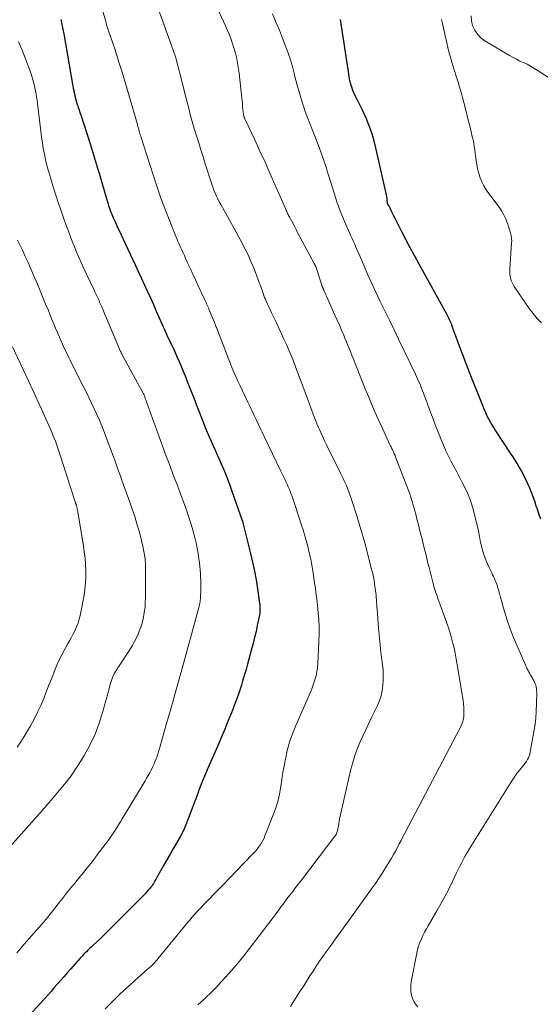
# Model space of a CAD drawing. Units: feet. Extents: x 1910000 to 1915000, y 500000 to 505003.
# Drawn here: x 1910618 to 1910707, y 501555 to 501724 of the extents above; entities that cross this region are included whole.
import ezdxf

# ---------------------------------------------------------------- set-up
doc = ezdxf.new("R2010")
doc.units = ezdxf.units.FT
doc.header["$LTSCALE"] = 100
doc.header["$MEASUREMENT"] = 0
doc.layers.add('CONTOUR INDEX', color=32, linetype='Continuous', lineweight=25)
doc.layers.add('CONTOUR INTERMEDIATE', color=40, linetype='Continuous', lineweight=15)

msp = doc.modelspace()

# ---------------------------------------------------------------- linework, layer by layer
at = {"layer": 'CONTOUR INDEX', "flags": 128}
for points, elevation in [([(1910624.58, 501724.17), (1910624.76, 501723.36), (1910624.93, 501722.54), (1910625.08, 501721.73), (1910626.65, 501712.77), (1910626.72, 501712.37), (1910626.8, 501711.98), (1910626.89, 501711.58), (1910626.98, 501711.18), (1910627.07, 501710.79), (1910627.18, 501710.39), (1910627.29, 501710), (1910627.41, 501709.62), (1910627.44, 501709.53), (1910627.58, 501709.1), (1910627.72, 501708.67), (1910627.86, 501708.24), (1910628, 501707.81), (1910629.67, 501702.67), (1910630.03, 501701.53), (1910630.39, 501700.39), (1910630.73, 501699.24), (1910631.07, 501698.09), (1910631.16, 501697.79), (1910631.45, 501696.79), (1910631.74, 501695.79), (1910632.03, 501694.8), (1910632.32, 501693.8), (1910632.69, 501692.54), (1910632.8, 501692.17), (1910632.92, 501691.81), (1910633.05, 501691.45), (1910633.18, 501691.09), (1910633.32, 501690.74), (1910633.47, 501690.39), (1910633.62, 501690.04), (1910633.78, 501689.69), (1910633.96, 501689.32), (1910634.2, 501688.78), (1910634.45, 501688.25), (1910634.7, 501687.72), (1910634.95, 501687.19), (1910636.91, 501683.03), (1910637.43, 501681.92), (1910637.95, 501680.81), (1910638.47, 501679.7), (1910638.98, 501678.59), (1910639.49, 501677.48), (1910640, 501676.36), (1910640.5, 501675.25), (1910640.99, 501674.12), (1910642, 501671.8), (1910642.19, 501671.38), (1910642.37, 501670.96), (1910642.56, 501670.54), (1910642.75, 501670.13), (1910642.94, 501669.71), (1910643.13, 501669.3), (1910643.33, 501668.88), (1910643.52, 501668.47), (1910644.03, 501667.39), (1910644.47, 501666.43), (1910644.9, 501665.47), (1910645.31, 501664.5), (1910645.71, 501663.53), (1910645.93, 501662.98), (1910646.43, 501661.72), (1910646.93, 501660.46), (1910647.42, 501659.21), (1910647.91, 501657.95), (1910649.09, 501654.9), (1910649.4, 501654.11), (1910649.72, 501653.32), (1910650.06, 501652.54), (1910650.4, 501651.77), (1910650.75, 501650.99), (1910651.1, 501650.22), (1910651.44, 501649.45), (1910651.79, 501648.67), (1910652.13, 501647.9), (1910652.63, 501646.74), (1910653.11, 501645.56), (1910653.56, 501644.38), (1910653.99, 501643.19), (1910655.76, 501638.16), (1910655.77, 501638.1), (1910655.79, 501638.05), (1910655.81, 501637.99), (1910655.83, 501637.93), (1910655.86, 501637.82), (1910655.88, 501637.76), (1910657.19, 501632.49), (1910657.54, 501630.98), (1910657.86, 501629.47), (1910658.13, 501627.95), (1910658.37, 501626.42), (1910658.72, 501623.93), (1910658.76, 501623.64), (1910658.78, 501623.35), (1910658.79, 501623.07), (1910658.79, 501622.78), (1910658.77, 501622.49), (1910658.75, 501622.2), (1910658.71, 501621.92), (1910658.66, 501621.64), (1910658.34, 501620.13), (1910658.12, 501619.1), (1910657.88, 501618.07), (1910657.62, 501617.04), (1910657.35, 501616.02), (1910656.66, 501613.47), (1910656.4, 501612.57), (1910656.15, 501611.68), (1910655.88, 501610.78), (1910655.61, 501609.89), (1910655.33, 501609), (1910655.03, 501608.12), (1910654.72, 501607.24), (1910654.39, 501606.37), (1910654.26, 501606.05), (1910653.89, 501605.11), (1910653.52, 501604.18), (1910653.13, 501603.25), (1910652.74, 501602.32), (1910651.25, 501598.84), (1910650.8, 501597.8), (1910650.36, 501596.75), (1910649.91, 501595.7), (1910649.46, 501594.66), (1910648.94, 501593.42), (1910648.76, 501592.99), (1910648.59, 501592.56), (1910648.42, 501592.12), (1910648.26, 501591.68), (1910648.1, 501591.25), (1910647.94, 501590.81), (1910647.78, 501590.37), (1910647.62, 501589.93), (1910646.49, 501586.9), (1910646.07, 501585.85), (1910645.61, 501584.81), (1910645.09, 501583.81), (1910644.53, 501582.82), (1910643.95, 501581.84), (1910643.37, 501580.86), (1910642.81, 501579.88), (1910642.24, 501578.89), (1910641.14, 501576.92), (1910641.01, 501576.7), (1910640.88, 501576.47), (1910640.76, 501576.24), (1910640.63, 501576.02), (1910640.49, 501575.79), (1910640.35, 501575.58), (1910640.2, 501575.37), (1910640.04, 501575.16), (1910639.86, 501574.94), (1910639.6, 501574.63), (1910639.33, 501574.33), (1910639.05, 501574.03), (1910638.77, 501573.74), (1910633.09, 501568.02), (1910632.5, 501567.44), (1910631.92, 501566.87), (1910631.32, 501566.3), (1910630.72, 501565.74), (1910630.07, 501565.15), (1910629.79, 501564.89), (1910629.52, 501564.62), (1910629.24, 501564.36), (1910628.97, 501564.09), (1910628.71, 501563.82), (1910628.44, 501563.55), (1910628.19, 501563.27), (1910627.93, 501562.99), (1910626.26, 501561.1), (1910625.7, 501560.46), (1910625.14, 501559.82), (1910624.58, 501559.18), (1910624.02, 501558.55), (1910623.46, 501557.91), (1910622.9, 501557.27), (1910622.34, 501556.64), (1910621.77, 501556.01), (1910617.85, 501551.7)], 820), ([(1910672.6, 501724.18), (1910673.98, 501714.85), (1910674.08, 501714.28), (1910674.2, 501713.72), (1910674.35, 501713.17), (1910674.52, 501712.62), (1910674.72, 501712.07), (1910674.94, 501711.53), (1910675.17, 501711.01), (1910675.42, 501710.49), (1910676.35, 501708.65), (1910677.02, 501707.2), (1910677.62, 501705.72), (1910678.11, 501704.2), (1910678.52, 501702.66), (1910680.44, 501694.31), (1910680.49, 501694.04), (1910680.54, 501693.76), (1910680.58, 501693.48), (1910680.6, 501693.19), (1910680.64, 501692.66), (1910680.64, 501692.64), (1910680.65, 501692.63), (1910680.65, 501692.61), (1910680.66, 501692.59), (1910680.69, 501692.52), (1910680.7, 501692.5), (1910680.71, 501692.49), (1910680.72, 501692.47), (1910680.73, 501692.45), (1910680.85, 501692.27), (1910680.92, 501692.17), (1910680.98, 501692.06), (1910681.04, 501691.94), (1910681.1, 501691.83), (1910681.29, 501691.43), (1910681.44, 501691.12), (1910681.59, 501690.8), (1910681.75, 501690.49), (1910681.91, 501690.18), (1910683.07, 501687.92), (1910683.82, 501686.49), (1910684.57, 501685.05), (1910685.34, 501683.63), (1910686.11, 501682.21), (1910690.85, 501673.63), (1910690.98, 501673.4), (1910691.1, 501673.16), (1910691.21, 501672.93), (1910691.32, 501672.69), (1910691.42, 501672.45), (1910691.53, 501672.21), (1910691.62, 501671.96), (1910691.71, 501671.72), (1910693.38, 501667.2), (1910693.69, 501666.37), (1910694, 501665.54), (1910694.32, 501664.71), (1910694.65, 501663.89), (1910697.07, 501657.78), (1910697.3, 501657.23), (1910697.54, 501656.68), (1910697.8, 501656.15), (1910698.06, 501655.62), (1910698.34, 501655.1), (1910698.64, 501654.58), (1910698.95, 501654.07), (1910699.26, 501653.57), (1910701.79, 501649.72), (1910702.19, 501649.11), (1910702.58, 501648.49), (1910702.96, 501647.87), (1910703.34, 501647.25), (1910703.7, 501646.61), (1910704.05, 501645.98), (1910704.38, 501645.33), (1910704.69, 501644.67), (1910704.76, 501644.52), (1910705.09, 501643.78), (1910705.39, 501643.04), (1910705.68, 501642.28), (1910705.94, 501641.52), (1910706.21, 501640.68), (1910706.34, 501640.3), (1910706.46, 501639.93), (1910706.59, 501639.55), (1910706.72, 501639.18), (1910706.85, 501638.8), (1910706.98, 501638.43)], 800)]:
    msp.add_lwpolyline(points, dxfattribs=dict(at, elevation=elevation))
at = {"layer": 'CONTOUR INTERMEDIATE', "flags": 128}
for points, elevation in [([(1910629.87, 501732.22), (1910632.29, 501723.85), (1910632.35, 501723.67), (1910632.4, 501723.49), (1910632.45, 501723.31), (1910632.51, 501723.13), (1910632.56, 501722.96), (1910632.62, 501722.78), (1910632.68, 501722.6), (1910632.74, 501722.42), (1910633.9, 501718.96), (1910634.52, 501717.05), (1910635.13, 501715.14), (1910635.71, 501713.21), (1910636.27, 501711.28), (1910637.73, 501706.18), (1910637.77, 501706.04), (1910637.81, 501705.89), (1910637.85, 501705.75), (1910637.89, 501705.6), (1910637.93, 501705.46), (1910637.97, 501705.32), (1910638.01, 501705.17), (1910638.05, 501705.03), (1910638.1, 501704.84), (1910638.17, 501704.61), (1910638.24, 501704.37), (1910638.31, 501704.13), (1910638.38, 501703.9), (1910640.43, 501697.49), (1910641.07, 501695.56), (1910641.73, 501693.65), (1910642.44, 501691.74), (1910643.18, 501689.85), (1910644.3, 501687.07), (1910644.5, 501686.57), (1910644.71, 501686.08), (1910644.93, 501685.59), (1910645.15, 501685.1), (1910645.37, 501684.62), (1910645.59, 501684.13), (1910645.81, 501683.64), (1910646.03, 501683.16), (1910646.43, 501682.28), (1910646.85, 501681.35), (1910647.28, 501680.43), (1910647.7, 501679.5), (1910648.13, 501678.58), (1910649.22, 501676.25), (1910649.32, 501676.03), (1910649.43, 501675.8), (1910649.53, 501675.58), (1910649.63, 501675.35), (1910649.73, 501675.13), (1910649.83, 501674.9), (1910649.93, 501674.67), (1910650.02, 501674.44), (1910650.97, 501672.17), (1910651.04, 501672), (1910651.1, 501671.84), (1910651.17, 501671.68), (1910651.23, 501671.51), (1910651.3, 501671.35), (1910651.36, 501671.18), (1910651.43, 501671.02), (1910651.49, 501670.85), (1910653.03, 501666.8), (1910653.34, 501666.01), (1910653.66, 501665.21), (1910653.98, 501664.43), (1910654.32, 501663.64), (1910654.66, 501662.86), (1910655.01, 501662.08), (1910655.37, 501661.3), (1910655.74, 501660.53), (1910656.77, 501658.36), (1910657.11, 501657.64), (1910657.45, 501656.92), (1910657.79, 501656.19), (1910658.13, 501655.47), (1910658.47, 501654.74), (1910658.81, 501654.02), (1910659.15, 501653.3), (1910659.5, 501652.58), (1910662.4, 501646.61), (1910662.62, 501646.16), (1910662.83, 501645.72), (1910663.05, 501645.27), (1910663.26, 501644.82), (1910663.46, 501644.37), (1910663.66, 501643.92), (1910663.85, 501643.47), (1910664.04, 501643.01), (1910664.07, 501642.92), (1910664.26, 501642.42), (1910664.44, 501641.92), (1910664.62, 501641.41), (1910664.79, 501640.9), (1910666.01, 501637.17), (1910666.2, 501636.56), (1910666.39, 501635.94), (1910666.57, 501635.33), (1910666.75, 501634.71), (1910666.92, 501634.09), (1910667.07, 501633.47), (1910667.22, 501632.84), (1910667.36, 501632.22), (1910667.37, 501632.15), (1910667.51, 501631.49), (1910667.64, 501630.82), (1910667.75, 501630.16), (1910667.86, 501629.49), (1910668.04, 501628.29), (1910668.13, 501627.7), (1910668.22, 501627.11), (1910668.31, 501626.52), (1910668.4, 501625.92), (1910668.48, 501625.33), (1910668.56, 501624.73), (1910668.63, 501624.14), (1910668.69, 501623.54), (1910668.81, 501622.31), (1910668.91, 501621.09), (1910668.96, 501619.88), (1910668.97, 501618.66), (1910668.93, 501617.44), (1910668.74, 501613.55), (1910668.68, 501612.84), (1910668.58, 501612.14), (1910668.43, 501611.45), (1910668.24, 501610.77), (1910668.01, 501610.1), (1910667.77, 501609.43), (1910667.51, 501608.77), (1910667.23, 501608.12), (1910664.94, 501602.92), (1910664.38, 501601.52), (1910663.88, 501600.1), (1910663.49, 501598.65), (1910663.16, 501597.17), (1910662.99, 501596.22), (1910662.8, 501595.2), (1910662.63, 501594.19), (1910662.47, 501593.17), (1910662.31, 501592.15), (1910662.13, 501591.14), (1910661.9, 501590.14), (1910661.61, 501589.15), (1910661.28, 501588.18), (1910659.66, 501583.97), (1910659.49, 501583.56), (1910659.3, 501583.16), (1910659.08, 501582.78), (1910658.84, 501582.41), (1910658.57, 501582.05), (1910658.3, 501581.7), (1910658.01, 501581.36), (1910657.71, 501581.03), (1910655.97, 501579.22), (1910654.79, 501577.99), (1910653.61, 501576.76), (1910652.42, 501575.54), (1910651.24, 501574.31), (1910648.16, 501571.15), (1910647.9, 501570.88), (1910647.65, 501570.6), (1910647.4, 501570.32), (1910647.15, 501570.03), (1910646.91, 501569.75), (1910646.67, 501569.46), (1910646.43, 501569.17), (1910646.19, 501568.88), (1910641.27, 501562.86), (1910641.12, 501562.68), (1910640.96, 501562.49), (1910640.79, 501562.31), (1910640.62, 501562.13), (1910640.53, 501562.03), (1910640.41, 501561.9), (1910640.28, 501561.78), (1910640.15, 501561.66), (1910640.03, 501561.54), (1910639.9, 501561.42), (1910639.77, 501561.3), (1910639.63, 501561.19), (1910639.5, 501561.07), (1910637.24, 501559.08), (1910636.38, 501558.31), (1910635.52, 501557.52), (1910634.68, 501556.73), (1910633.84, 501555.92), (1910633.02, 501555.1), (1910632.21, 501554.26)], 816), ([(1910640.59, 501728.21), (1910643.61, 501719.75), (1910643.95, 501718.76), (1910644.26, 501717.77), (1910644.55, 501716.77), (1910644.82, 501715.77), (1910645.08, 501714.76), (1910645.33, 501713.75), (1910645.59, 501712.74), (1910645.84, 501711.73), (1910646.51, 501709.12), (1910646.83, 501707.89), (1910647.16, 501706.67), (1910647.52, 501705.45), (1910647.89, 501704.24), (1910648.27, 501703.03), (1910648.65, 501701.82), (1910649.03, 501700.61), (1910649.41, 501699.4), (1910650.33, 501696.45), (1910650.5, 501695.93), (1910650.68, 501695.4), (1910650.88, 501694.89), (1910651.09, 501694.37), (1910651.31, 501693.87), (1910651.54, 501693.37), (1910651.8, 501692.88), (1910652.06, 501692.39), (1910654.71, 501687.66), (1910655.16, 501686.83), (1910655.6, 501686.01), (1910656.03, 501685.17), (1910656.46, 501684.33), (1910656.86, 501683.49), (1910657.25, 501682.63), (1910657.61, 501681.77), (1910657.96, 501680.89), (1910658.73, 501678.84), (1910658.86, 501678.5), (1910658.98, 501678.16), (1910659.11, 501677.82), (1910659.23, 501677.48), (1910659.35, 501677.14), (1910659.47, 501676.81), (1910659.6, 501676.47), (1910659.74, 501676.14), (1910659.88, 501675.81), (1910660.1, 501675.31), (1910660.31, 501674.82), (1910660.54, 501674.33), (1910660.77, 501673.84), (1910661.62, 501672.1), (1910662.06, 501671.17), (1910662.5, 501670.23), (1910662.92, 501669.3), (1910663.34, 501668.36), (1910663.75, 501667.41), (1910664.15, 501666.46), (1910664.53, 501665.5), (1910664.89, 501664.54), (1910667, 501658.91), (1910667.29, 501658.13), (1910667.59, 501657.35), (1910667.88, 501656.58), (1910668.18, 501655.8), (1910668.38, 501655.29), (1910668.58, 501654.77), (1910668.79, 501654.26), (1910669.01, 501653.75), (1910669.24, 501653.24), (1910669.47, 501652.73), (1910669.7, 501652.23), (1910669.94, 501651.73), (1910670.19, 501651.23), (1910672.68, 501646.18), (1910672.86, 501645.81), (1910673.04, 501645.45), (1910673.21, 501645.08), (1910673.38, 501644.72), (1910673.44, 501644.59), (1910673.58, 501644.28), (1910673.72, 501643.98), (1910673.84, 501643.68), (1910673.97, 501643.37), (1910674.09, 501643.06), (1910674.2, 501642.75), (1910674.31, 501642.44), (1910674.41, 501642.12), (1910675.48, 501638.76), (1910675.97, 501637.15), (1910676.45, 501635.53), (1910676.9, 501633.9), (1910677.34, 501632.26), (1910678.04, 501629.55), (1910678.11, 501629.27), (1910678.18, 501628.99), (1910678.24, 501628.7), (1910678.3, 501628.42), (1910678.36, 501628.13), (1910678.41, 501627.85), (1910678.46, 501627.56), (1910678.5, 501627.27), (1910678.65, 501626.12), (1910678.7, 501625.73), (1910678.74, 501625.33), (1910678.78, 501624.93), (1910678.81, 501624.53), (1910678.84, 501624.14), (1910678.87, 501623.74), (1910678.9, 501623.34), (1910678.93, 501622.94), (1910679.04, 501621.37), (1910679.11, 501620.47), (1910679.18, 501619.58), (1910679.26, 501618.68), (1910679.35, 501617.78), (1910679.44, 501616.89), (1910679.53, 501615.99), (1910679.64, 501615.1), (1910679.75, 501614.21), (1910679.86, 501613.38), (1910679.95, 501612.48), (1910679.99, 501611.59), (1910679.98, 501610.7), (1910679.92, 501609.81), (1910679.79, 501608.92), (1910679.6, 501608.06), (1910679.32, 501607.22), (1910678.97, 501606.4), (1910678.02, 501604.41), (1910677.5, 501603.31), (1910676.98, 501602.21), (1910676.48, 501601.11), (1910675.97, 501600.01), (1910675.5, 501598.89), (1910675.08, 501597.76), (1910674.73, 501596.6), (1910674.42, 501595.43), (1910672.56, 501587.35), (1910672.47, 501586.94), (1910672.39, 501586.53), (1910672.32, 501586.12), (1910672.26, 501585.7), (1910672.2, 501585.23), (1910672.17, 501585.05), (1910672.13, 501584.88), (1910672.08, 501584.71), (1910672.02, 501584.54), (1910671.95, 501584.38), (1910671.86, 501584.22), (1910671.77, 501584.07), (1910671.67, 501583.92), (1910665.91, 501576.39), (1910665.42, 501575.74), (1910664.92, 501575.09), (1910664.43, 501574.44), (1910663.93, 501573.79), (1910663.44, 501573.14), (1910662.95, 501572.49), (1910662.46, 501571.84), (1910661.96, 501571.19), (1910657.01, 501564.62), (1910656.02, 501563.36), (1910655.01, 501562.11), (1910653.97, 501560.89), (1910652.9, 501559.7), (1910651.69, 501558.38), (1910651.2, 501557.87), (1910650.7, 501557.36), (1910650.2, 501556.86), (1910649.69, 501556.37), (1910649.17, 501555.89), (1910648.64, 501555.41), (1910648.12, 501554.94)], 812), ([(1910651.37, 501726.32), (1910652.54, 501723.87), (1910652.89, 501723.1), (1910653.23, 501722.32), (1910653.54, 501721.53), (1910653.84, 501720.73), (1910654.15, 501719.84), (1910654.27, 501719.49), (1910654.39, 501719.13), (1910654.49, 501718.77), (1910654.58, 501718.4), (1910654.74, 501717.75), (1910654.89, 501717.05), (1910655.02, 501716.36), (1910655.13, 501715.65), (1910655.22, 501714.95), (1910655.68, 501710.67), (1910655.73, 501710.2), (1910655.78, 501709.72), (1910655.82, 501709.25), (1910655.87, 501708.77), (1910655.95, 501707.87), (1910655.95, 501707.85), (1910655.95, 501707.82), (1910655.96, 501707.8), (1910655.96, 501707.78), (1910655.98, 501707.7), (1910655.99, 501707.68), (1910655.99, 501707.66), (1910656, 501707.64), (1910656.01, 501707.62), (1910656.07, 501707.47), (1910656.1, 501707.38), (1910656.14, 501707.29), (1910656.18, 501707.2), (1910656.22, 501707.11), (1910657.92, 501703.5), (1910658.8, 501701.6), (1910659.67, 501699.69), (1910660.52, 501697.78), (1910661.37, 501695.86), (1910663.16, 501691.74), (1910663.24, 501691.57), (1910663.32, 501691.4), (1910663.39, 501691.22), (1910663.47, 501691.05), (1910663.55, 501690.88), (1910663.64, 501690.71), (1910663.72, 501690.55), (1910663.81, 501690.38), (1910664.31, 501689.43), (1910664.65, 501688.79), (1910664.99, 501688.14), (1910665.33, 501687.5), (1910665.67, 501686.86), (1910668.13, 501682.26), (1910668.22, 501682.1), (1910668.3, 501681.93), (1910668.37, 501681.77), (1910668.45, 501681.6), (1910668.51, 501681.43), (1910668.58, 501681.26), (1910668.64, 501681.09), (1910668.7, 501680.92), (1910669.51, 501678.36), (1910669.53, 501678.27), (1910669.56, 501678.19), (1910669.59, 501678.1), (1910669.63, 501678.02), (1910669.66, 501677.94), (1910669.7, 501677.85), (1910669.73, 501677.77), (1910669.77, 501677.69), (1910669.87, 501677.47), (1910669.96, 501677.28), (1910670.05, 501677.08), (1910670.14, 501676.89), (1910670.23, 501676.7), (1910671.68, 501673.42), (1910672.06, 501672.56), (1910672.44, 501671.69), (1910672.81, 501670.82), (1910673.18, 501669.96), (1910673.4, 501669.44), (1910673.66, 501668.83), (1910673.91, 501668.21), (1910674.16, 501667.6), (1910674.41, 501666.98), (1910674.66, 501666.37), (1910674.9, 501665.75), (1910675.15, 501665.13), (1910675.4, 501664.52), (1910676.89, 501660.76), (1910677.59, 501659.05), (1910678.31, 501657.34), (1910679.06, 501655.65), (1910679.82, 501653.97), (1910681.25, 501650.92), (1910681.32, 501650.77), (1910681.39, 501650.62), (1910681.46, 501650.47), (1910681.54, 501650.32), (1910681.61, 501650.17), (1910681.68, 501650.02), (1910681.75, 501649.87), (1910681.82, 501649.72), (1910681.84, 501649.66), (1910681.92, 501649.48), (1910682, 501649.3), (1910682.07, 501649.12), (1910682.15, 501648.93), (1910684.32, 501643.32), (1910684.53, 501642.75), (1910684.73, 501642.17), (1910684.91, 501641.59), (1910685.08, 501641.01), (1910685.24, 501640.42), (1910685.4, 501639.83), (1910685.55, 501639.24), (1910685.7, 501638.65), (1910685.77, 501638.36), (1910685.96, 501637.62), (1910686.15, 501636.89), (1910686.33, 501636.15), (1910686.52, 501635.41), (1910686.83, 501634.22), (1910686.96, 501633.7), (1910687.08, 501633.18), (1910687.21, 501632.66), (1910687.33, 501632.14), (1910687.45, 501631.62), (1910687.57, 501631.1), (1910687.7, 501630.58), (1910687.84, 501630.06), (1910688.61, 501627.08), (1910688.69, 501626.79), (1910688.78, 501626.49), (1910688.87, 501626.2), (1910688.97, 501625.91), (1910689.07, 501625.62), (1910689.17, 501625.33), (1910689.28, 501625.04), (1910689.38, 501624.75), (1910690.58, 501621.46), (1910690.91, 501620.51), (1910691.23, 501619.56), (1910691.51, 501618.6), (1910691.78, 501617.63), (1910692.02, 501616.66), (1910692.25, 501615.68), (1910692.45, 501614.69), (1910692.63, 501613.71), (1910693.6, 501607.92), (1910693.69, 501607.3), (1910693.76, 501606.67), (1910693.8, 501606.04), (1910693.82, 501605.41), (1910693.83, 501604.74), (1910693.82, 501604.45), (1910693.78, 501604.16), (1910693.72, 501603.88), (1910693.65, 501603.6), (1910693.55, 501603.32), (1910693.44, 501603.05), (1910693.32, 501602.78), (1910693.19, 501602.52), (1910683.68, 501584.44), (1910683.36, 501583.83), (1910683.04, 501583.21), (1910682.72, 501582.6), (1910682.4, 501581.98), (1910682.07, 501581.37), (1910681.74, 501580.76), (1910681.39, 501580.16), (1910681.03, 501579.56), (1910680.54, 501578.75), (1910679.92, 501577.76), (1910679.28, 501576.78), (1910678.63, 501575.82), (1910677.95, 501574.86), (1910674.53, 501570.1), (1910673.61, 501568.82), (1910672.69, 501567.55), (1910671.77, 501566.27), (1910670.85, 501565), (1910670.17, 501564.07), (1910669.6, 501563.26), (1910669.03, 501562.44), (1910668.47, 501561.61), (1910667.92, 501560.77), (1910667.39, 501559.93), (1910666.85, 501559.09), (1910666.31, 501558.25), (1910665.78, 501557.4), (1910664.05, 501554.67)], 808), ([(1910660.94, 501725.14), (1910661.55, 501723.76), (1910662.13, 501722.37), (1910662.69, 501720.97), (1910663.25, 501719.52), (1910663.65, 501718.41), (1910664.03, 501717.28), (1910664.36, 501716.14), (1910664.67, 501714.99), (1910664.7, 501714.85), (1910664.98, 501713.77), (1910665.27, 501712.69), (1910665.57, 501711.61), (1910665.88, 501710.54), (1910666.22, 501709.47), (1910666.57, 501708.41), (1910666.95, 501707.36), (1910667.35, 501706.32), (1910668.83, 501702.58), (1910669.08, 501701.93), (1910669.33, 501701.27), (1910669.56, 501700.62), (1910669.78, 501699.96), (1910670, 501699.29), (1910670.21, 501698.63), (1910670.42, 501697.97), (1910670.63, 501697.3), (1910671.59, 501694.2), (1910672.02, 501692.9), (1910672.48, 501691.61), (1910672.98, 501690.34), (1910673.51, 501689.08), (1910674.24, 501687.44), (1910674.43, 501687.01), (1910674.62, 501686.58), (1910674.81, 501686.15), (1910675.01, 501685.71), (1910675.2, 501685.28), (1910675.39, 501684.85), (1910675.58, 501684.41), (1910675.76, 501683.98), (1910676.68, 501681.83), (1910677.33, 501680.33), (1910678.01, 501678.83), (1910678.7, 501677.35), (1910679.41, 501675.87), (1910679.53, 501675.64), (1910680.3, 501674.05), (1910681.08, 501672.46), (1910681.85, 501670.87), (1910682.62, 501669.28), (1910685.51, 501663.27), (1910685.7, 501662.87), (1910685.88, 501662.47), (1910686.06, 501662.06), (1910686.24, 501661.65), (1910686.41, 501661.24), (1910686.57, 501660.82), (1910686.74, 501660.41), (1910686.9, 501659.99), (1910687.02, 501659.68), (1910687.23, 501659.11), (1910687.44, 501658.54), (1910687.66, 501657.96), (1910687.87, 501657.39), (1910688.16, 501656.56), (1910688.53, 501655.58), (1910688.9, 501654.6), (1910689.28, 501653.62), (1910689.67, 501652.64), (1910689.92, 501652), (1910690.32, 501651.06), (1910690.74, 501650.13), (1910691.18, 501649.21), (1910691.65, 501648.3), (1910692.13, 501647.4), (1910692.61, 501646.5), (1910693.08, 501645.59), (1910693.55, 501644.68), (1910693.86, 501644.06), (1910694.44, 501642.82), (1910694.95, 501641.56), (1910695.37, 501640.27), (1910695.73, 501638.95), (1910696.33, 501636.38), (1910696.41, 501636.05), (1910696.47, 501635.71), (1910696.53, 501635.37), (1910696.58, 501635.03), (1910696.63, 501634.7), (1910696.7, 501634.36), (1910696.78, 501634.03), (1910696.86, 501633.69), (1910697.11, 501632.86), (1910697.34, 501632.13), (1910697.6, 501631.4), (1910697.9, 501630.68), (1910698.22, 501629.98), (1910698.62, 501629.14), (1910698.77, 501628.82), (1910698.92, 501628.5), (1910699.07, 501628.17), (1910699.21, 501627.85), (1910699.35, 501627.52), (1910699.47, 501627.19), (1910699.58, 501626.85), (1910699.68, 501626.51), (1910699.71, 501626.39), (1910699.82, 501625.98), (1910699.93, 501625.58), (1910700.04, 501625.17), (1910700.16, 501624.77), (1910700.8, 501622.54), (1910701.27, 501621.03), (1910701.78, 501619.54), (1910702.35, 501618.07), (1910702.96, 501616.61), (1910704.46, 501613.21), (1910704.58, 501612.94), (1910704.71, 501612.66), (1910704.85, 501612.4), (1910704.99, 501612.13), (1910705.14, 501611.86), (1910705.29, 501611.6), (1910705.44, 501611.34), (1910705.59, 501611.08), (1910705.68, 501610.92), (1910705.82, 501610.66), (1910705.95, 501610.39), (1910706.06, 501610.12), (1910706.17, 501609.84), (1910706.24, 501609.56), (1910706.3, 501609.28), (1910706.33, 501608.99), (1910706.35, 501608.69), (1910706.32, 501606.7), (1910706.27, 501605.41), (1910706.17, 501604.12), (1910706.01, 501602.85), (1910705.8, 501601.57), (1910705.13, 501598.06), (1910705.04, 501597.71), (1910704.92, 501597.38), (1910704.76, 501597.07), (1910704.57, 501596.76), (1910704.36, 501596.47), (1910704.14, 501596.18), (1910703.91, 501595.9), (1910703.68, 501595.62), (1910703.44, 501595.34), (1910703.1, 501594.92), (1910702.77, 501594.48), (1910702.46, 501594.03), (1910702.16, 501593.58), (1910695.03, 501582.13), (1910694.68, 501581.57), (1910694.35, 501581), (1910694.02, 501580.43), (1910693.71, 501579.85), (1910693.4, 501579.27), (1910693.1, 501578.68), (1910692.81, 501578.09), (1910692.52, 501577.5), (1910691.85, 501576.12), (1910691.22, 501574.85), (1910690.57, 501573.58), (1910689.89, 501572.33), (1910689.18, 501571.1), (1910687.69, 501568.55), (1910687.38, 501568), (1910687.08, 501567.43), (1910686.79, 501566.86), (1910686.52, 501566.28), (1910686.27, 501565.69), (1910686.06, 501565.09), (1910685.88, 501564.48), (1910685.74, 501563.86), (1910684.79, 501558.93), (1910684.71, 501558.35), (1910684.69, 501557.76), (1910684.73, 501557.18), (1910684.82, 501556.6), (1910684.99, 501556.05), (1910685.22, 501555.53), (1910685.54, 501555.05), (1910685.91, 501554.61)], 804), ([(1910713.01, 501711.18), (1910706.44, 501715.5), (1910705.87, 501715.86), (1910705.29, 501716.19), (1910704.69, 501716.5), (1910704.08, 501716.78), (1910703.46, 501717.06), (1910702.86, 501717.36), (1910702.27, 501717.68), (1910701.68, 501718.02), (1910697.45, 501720.55), (1910696.76, 501721.07), (1910696.16, 501721.67), (1910695.69, 501722.37), (1910695.32, 501723.15), (1910695.14, 501723.99), (1910695.1, 501724.8)], 796), ([(1910689.99, 501724.17), (1910690.04, 501723.94), (1910690.09, 501723.72), (1910690.54, 501721.66), (1910690.71, 501720.91), (1910690.88, 501720.16), (1910691.07, 501719.41), (1910691.27, 501718.66), (1910691.63, 501717.32), (1910691.77, 501716.83), (1910691.92, 501716.35), (1910692.07, 501715.86), (1910692.22, 501715.38), (1910692.38, 501714.89), (1910692.53, 501714.41), (1910692.68, 501713.92), (1910692.83, 501713.43), (1910693.09, 501712.55), (1910693.34, 501711.69), (1910693.58, 501710.82), (1910693.81, 501709.95), (1910694.03, 501709.08), (1910694.06, 501708.98), (1910694.26, 501708.16), (1910694.47, 501707.34), (1910694.68, 501706.53), (1910694.88, 501705.71), (1910695.01, 501705.19), (1910695.15, 501704.63), (1910695.28, 501704.07), (1910695.4, 501703.5), (1910695.51, 501702.94), (1910695.61, 501702.37), (1910695.7, 501701.8), (1910695.78, 501701.23), (1910695.85, 501700.66), (1910695.92, 501700.05), (1910696.03, 501699.28), (1910696.18, 501698.52), (1910696.39, 501697.77), (1910696.63, 501697.02), (1910696.93, 501696.31), (1910697.27, 501695.61), (1910697.67, 501694.94), (1910698.11, 501694.3), (1910699.87, 501691.94), (1910700.1, 501691.6), (1910700.33, 501691.26), (1910700.54, 501690.91), (1910700.73, 501690.55), (1910700.91, 501690.18), (1910701.08, 501689.8), (1910701.23, 501689.42), (1910701.37, 501689.04), (1910701.44, 501688.82), (1910701.53, 501688.54), (1910701.62, 501688.26), (1910701.7, 501687.97), (1910701.79, 501687.69), (1910701.84, 501687.52), (1910701.89, 501687.32), (1910701.94, 501687.11), (1910701.98, 501686.9), (1910702.01, 501686.69), (1910702.03, 501686.48), (1910702.04, 501686.27), (1910702.04, 501686.05), (1910702.03, 501685.84), (1910701.74, 501681.32), (1910701.74, 501680.92), (1910701.75, 501680.53), (1910701.8, 501680.14), (1910701.86, 501679.75), (1910701.97, 501679.37), (1910702.1, 501679.01), (1910702.28, 501678.66), (1910702.48, 501678.32), (1910705.06, 501674.55), (1910705.71, 501673.68), (1910706.41, 501672.85), (1910707.17, 501672.08)], 796), ([(1910617.34, 501720.38), (1910617.92, 501718.92), (1910618.5, 501717.45), (1910619.21, 501715.61), (1910619.48, 501714.84), (1910619.73, 501714.06), (1910619.94, 501713.27), (1910620.13, 501712.47), (1910620.24, 501711.93), (1910620.34, 501711.4), (1910620.43, 501710.86), (1910620.51, 501710.32), (1910620.58, 501709.78), (1910621.13, 501705), (1910621.26, 501704.01), (1910621.41, 501703.02), (1910621.58, 501702.04), (1910621.77, 501701.06), (1910621.98, 501700.09), (1910622.21, 501699.12), (1910622.47, 501698.16), (1910622.75, 501697.21), (1910623.22, 501695.65), (1910623.39, 501695.11), (1910623.56, 501694.56), (1910623.73, 501694.02), (1910623.9, 501693.48), (1910624.08, 501692.95), (1910624.26, 501692.41), (1910624.45, 501691.87), (1910624.63, 501691.33), (1910625.05, 501690.11), (1910625.46, 501688.96), (1910625.88, 501687.82), (1910626.31, 501686.69), (1910626.76, 501685.56), (1910626.85, 501685.33), (1910627.36, 501684.09), (1910627.89, 501682.86), (1910628.44, 501681.64), (1910629.01, 501680.43), (1910630.38, 501677.57), (1910630.49, 501677.33), (1910630.6, 501677.1), (1910630.71, 501676.86), (1910630.82, 501676.62), (1910630.93, 501676.38), (1910631.04, 501676.15), (1910631.15, 501675.91), (1910631.25, 501675.67), (1910631.61, 501674.84), (1910631.89, 501674.18), (1910632.17, 501673.53), (1910632.45, 501672.87), (1910632.73, 501672.22), (1910634.85, 501667.18), (1910634.88, 501667.1), (1910634.92, 501667.03), (1910634.95, 501666.95), (1910634.99, 501666.87), (1910635.03, 501666.8), (1910635.07, 501666.72), (1910635.1, 501666.65), (1910635.14, 501666.57), (1910638.73, 501660.04), (1910638.79, 501659.92), (1910638.81, 501659.88), (1910638.82, 501659.86), (1910638.99, 501659.37), (1910639.09, 501659.11), (1910639.18, 501658.85), (1910639.28, 501658.59), (1910639.37, 501658.33), (1910642.71, 501649.17), (1910643.06, 501648.23), (1910643.41, 501647.28), (1910643.77, 501646.34), (1910644.13, 501645.4), (1910644.5, 501644.46), (1910644.86, 501643.52), (1910645.21, 501642.57), (1910645.56, 501641.63), (1910646.16, 501639.96), (1910646.54, 501638.88), (1910646.89, 501637.8), (1910647.21, 501636.7), (1910647.51, 501635.6), (1910647.61, 501635.22), (1910647.82, 501634.3), (1910648.02, 501633.38), (1910648.18, 501632.45), (1910648.32, 501631.52), (1910648.4, 501630.87), (1910648.47, 501630.26), (1910648.53, 501629.65), (1910648.57, 501629.03), (1910648.6, 501628.42), (1910648.62, 501627.81), (1910648.62, 501627.2), (1910648.62, 501626.58), (1910648.61, 501625.97), (1910648.59, 501625.18), (1910648.58, 501624.93), (1910648.56, 501624.68), (1910648.53, 501624.44), (1910648.5, 501624.19), (1910648.45, 501623.95), (1910648.41, 501623.71), (1910648.35, 501623.46), (1910648.29, 501623.22), (1910645.25, 501612.1), (1910645.21, 501611.95), (1910645.17, 501611.8), (1910645.13, 501611.65), (1910645.08, 501611.5), (1910645.04, 501611.35), (1910645, 501611.2), (1910644.95, 501611.05), (1910644.91, 501610.9), (1910644.24, 501608.5), (1910643.86, 501607.15), (1910643.47, 501605.79), (1910643.09, 501604.44), (1910642.71, 501603.09), (1910641.6, 501599.17), (1910641.45, 501598.67), (1910641.29, 501598.18), (1910641.12, 501597.68), (1910640.95, 501597.19), (1910640.76, 501596.71), (1910640.55, 501596.23), (1910640.33, 501595.76), (1910640.1, 501595.29), (1910639.85, 501594.81), (1910639.59, 501594.35), (1910639.33, 501593.89), (1910639.06, 501593.44), (1910635.13, 501586.91), (1910634.81, 501586.38), (1910634.48, 501585.85), (1910634.15, 501585.32), (1910633.82, 501584.79), (1910633.48, 501584.27), (1910633.13, 501583.76), (1910632.77, 501583.25), (1910632.4, 501582.75), (1910630.85, 501580.7), (1910630, 501579.59), (1910629.13, 501578.48), (1910628.25, 501577.38), (1910627.36, 501576.3), (1910627.06, 501575.93), (1910626.32, 501575.03), (1910625.58, 501574.12), (1910624.85, 501573.21), (1910624.12, 501572.29), (1910622.96, 501570.81), (1910622.82, 501570.63), (1910622.68, 501570.45), (1910622.53, 501570.27), (1910622.39, 501570.1), (1910622.25, 501569.92), (1910622.1, 501569.74), (1910621.95, 501569.57), (1910621.81, 501569.4), (1910619.56, 501566.83), (1910618.29, 501565.37), (1910617.03, 501563.91)], 824), ([(1910617.17, 501686.29), (1910617.98, 501684.58), (1910618.47, 501683.5), (1910618.96, 501682.43), (1910619.44, 501681.35), (1910619.9, 501680.26), (1910620.55, 501678.72), (1910621.03, 501677.59), (1910621.5, 501676.46), (1910621.97, 501675.32), (1910622.44, 501674.19), (1910622.76, 501673.4), (1910623.06, 501672.66), (1910623.37, 501671.91), (1910623.68, 501671.17), (1910624, 501670.43), (1910624.06, 501670.28), (1910624.35, 501669.62), (1910624.64, 501668.96), (1910624.93, 501668.31), (1910625.23, 501667.65), (1910625.54, 501667), (1910625.85, 501666.36), (1910626.17, 501665.71), (1910626.49, 501665.07), (1910628.44, 501661.21), (1910628.93, 501660.25), (1910629.4, 501659.29), (1910629.87, 501658.32), (1910630.33, 501657.35), (1910630.78, 501656.37), (1910631.21, 501655.39), (1910631.62, 501654.39), (1910632.01, 501653.39), (1910632.9, 501651.04), (1910633.22, 501650.19), (1910633.53, 501649.35), (1910633.84, 501648.5), (1910634.15, 501647.65), (1910634.45, 501646.8), (1910634.76, 501645.95), (1910635.06, 501645.1), (1910635.37, 501644.25), (1910636.44, 501641.31), (1910636.87, 501640.07), (1910637.28, 501638.82), (1910637.66, 501637.56), (1910638.02, 501636.29), (1910638.37, 501634.97), (1910638.53, 501634.36), (1910638.67, 501633.75), (1910638.79, 501633.13), (1910638.89, 501632.52), (1910639.05, 501631.54), (1910639.06, 501631.41), (1910639.08, 501631.27), (1910639.1, 501631.14), (1910639.11, 501631.01), (1910639.12, 501630.87), (1910639.12, 501630.74), (1910639.13, 501630.61), (1910639.13, 501630.47), (1910639.12, 501624.83), (1910639.1, 501624.1), (1910639.05, 501623.38), (1910638.97, 501622.66), (1910638.86, 501621.94), (1910638.72, 501621.23), (1910638.54, 501620.53), (1910638.32, 501619.84), (1910638.06, 501619.16), (1910637.96, 501618.91), (1910637.62, 501618.13), (1910637.24, 501617.36), (1910636.82, 501616.61), (1910636.37, 501615.88), (1910634.83, 501613.53), (1910634.62, 501613.2), (1910634.4, 501612.86), (1910634.18, 501612.53), (1910633.97, 501612.19), (1910633.93, 501612.12), (1910633.75, 501611.81), (1910633.59, 501611.49), (1910633.45, 501611.17), (1910633.33, 501610.83), (1910633.22, 501610.49), (1910633.11, 501610.15), (1910633.01, 501609.81), (1910632.92, 501609.46), (1910631.81, 501605.32), (1910631.19, 501603.35), (1910630.46, 501601.43), (1910629.57, 501599.58), (1910628.58, 501597.77), (1910627.84, 501596.56), (1910627.11, 501595.41), (1910626.34, 501594.29), (1910625.51, 501593.21), (1910624.65, 501592.15), (1910623.5, 501590.8), (1910623.19, 501590.43), (1910622.88, 501590.07), (1910622.56, 501589.7), (1910622.25, 501589.34), (1910621.93, 501588.97), (1910621.62, 501588.61), (1910621.3, 501588.25), (1910620.98, 501587.89), (1910614.02, 501580.12)], 828), ([(1910616.29, 501667.95), (1910619.02, 501662.16), (1910619.78, 501660.52), (1910620.53, 501658.88), (1910621.28, 501657.24), (1910622.01, 501655.6), (1910623.02, 501653.3), (1910623.24, 501652.8), (1910623.45, 501652.29), (1910623.65, 501651.78), (1910623.84, 501651.26), (1910624.03, 501650.74), (1910624.21, 501650.22), (1910624.38, 501649.7), (1910624.55, 501649.18), (1910626.02, 501644.56), (1910626.21, 501643.97), (1910626.4, 501643.38), (1910626.59, 501642.79), (1910626.78, 501642.2), (1910627.11, 501641.19), (1910627.14, 501641.1), (1910627.17, 501641.01), (1910627.2, 501640.93), (1910627.22, 501640.84), (1910627.25, 501640.76), (1910627.28, 501640.67), (1910627.3, 501640.58), (1910627.32, 501640.49), (1910627.34, 501640.43), (1910627.37, 501640.31), (1910627.39, 501640.19), (1910627.42, 501640.06), (1910627.44, 501639.94), (1910628.46, 501633.81), (1910628.61, 501632.75), (1910628.74, 501631.69), (1910628.83, 501630.63), (1910628.89, 501629.56), (1910628.9, 501628.5), (1910628.85, 501627.44), (1910628.73, 501626.38), (1910628.57, 501625.33), (1910627.89, 501621.84), (1910627.73, 501621.18), (1910627.54, 501620.54), (1910627.3, 501619.91), (1910627.03, 501619.3), (1910626.72, 501618.7), (1910626.41, 501618.1), (1910626.08, 501617.5), (1910625.75, 501616.91), (1910625.32, 501616.17), (1910624.8, 501615.2), (1910624.3, 501614.21), (1910623.85, 501613.2), (1910623.44, 501612.18), (1910623.42, 501612.14), (1910623.02, 501611.09), (1910622.61, 501610.03), (1910622.2, 501608.98), (1910621.79, 501607.93), (1910621.66, 501607.59), (1910621.15, 501606.39), (1910620.6, 501605.2), (1910620, 501604.04), (1910619.37, 501602.89), (1910618.85, 501602.02), (1910618.28, 501601.07), (1910617.7, 501600.14), (1910617.11, 501599.21)], 832)]:
    msp.add_lwpolyline(points, dxfattribs=dict(at, elevation=elevation))

doc.saveas('drawing.dxf')
